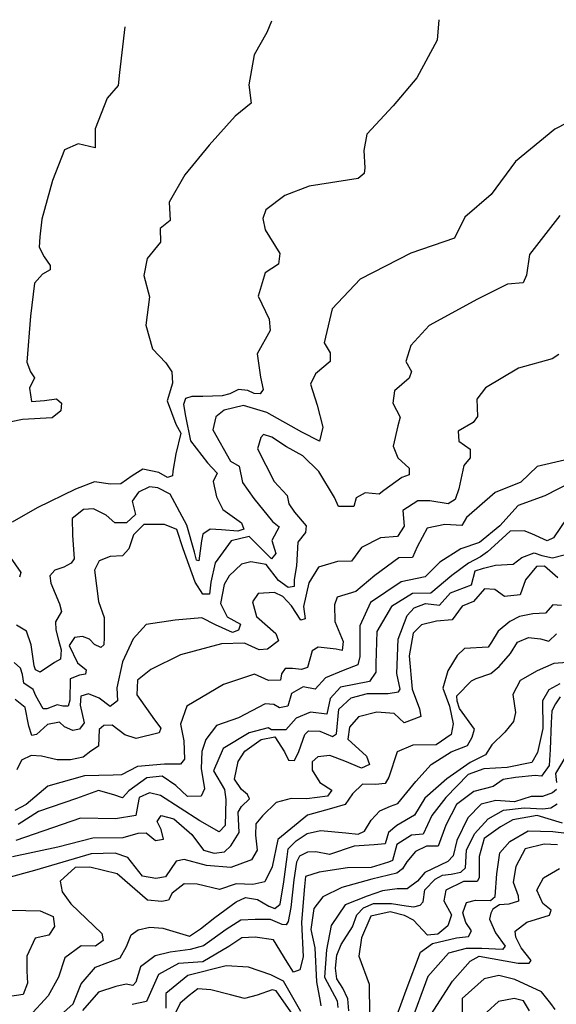
# Model space of a CAD drawing. Units: millimetres. Extents: x 85040 to 106693, y 28334 to 56335.
# Drawn here: x 89754 to 91151, y 53595 to 56160 of the extents above; entities that cross this region are included whole.
import ezdxf

# ---------------------------------------------------------------- set-up
doc = ezdxf.new("R2010")
doc.units = ezdxf.units.MM
doc.layers.add('deutereuouses', color=211, linetype='Continuous')
doc.layers.add('kuries-isoupseis', color=26, linetype='Continuous')

msp = doc.modelspace()

# ---------------------------------------------------------------- linework, layer by layer
at = {"layer": 'deutereuouses'}
for points, elevation in [([(90845.5, 56160.4), (90840.6, 56106.7), (90788.4, 56008.9), (90726.4, 55935.6), (90657.9, 55862.2), (90649.7, 55819.8), (90653, 55774.2), (90651.3, 55759.6), (90635, 55746.5), (90507.7, 55727), (90444.1, 55702.5), (90395.2, 55665), (90387, 55642.2), (90393.5, 55612.9), (90431.1, 55551), (90427.8, 55523.3), (90393.3, 55500.6), (90374.8, 55440), (90403.8, 55380.6), (90406.5, 55350.3), (90372.2, 55289.6), (90381.4, 55229), (90388, 55197.3), (90380.1, 55185.5), (90364.2, 55186.8), (90348.4, 55194.7), (90323.3, 55197.3), (90300.9, 55185.5), (90281.1, 55180.2), (90230.9, 55178.9), (90201.8, 55178.9), (90186, 55173.6), (90180.7, 55157.8), (90186, 55127.4), (90198.8, 55063.4), (90242.6, 55005.8), (90268.3, 54979.1), (90257.9, 54957.6), (90266.5, 54917.4), (90282.8, 54884), (90331.6, 54849.8), (90337.6, 54832.7), (90322.2, 54827.6), (90279.3, 54831), (90250.2, 54832.7), (90230.5, 54819.9), (90227.1, 54802.8), (90220.2, 54750.3), (90214.1, 54752), (90208.9, 54773.6), (90189, 54843.6), (90145.8, 54923.9), (90113.8, 54941.2), (90092.2, 54943.7), (90063.7, 54929.9), (90046.4, 54905.7), (90055.9, 54871.2), (90031.7, 54849.6), (90001.4, 54849.6), (89979, 54869.5), (89946.1, 54885.9), (89920.2, 54884.2), (89890.8, 54860.8), (89891.6, 54817.7), (89896, 54755.5), (89888.2, 54744.3), (89869.2, 54733.9), (89845, 54726.1), (89832, 54711.5), (89834.6, 54692.5), (89857.9, 54638.9), (89862.9, 54618.5), (89847.3, 54592.1), (89848.2, 54570.6), (89855.1, 54544.2), (89862, 54518.7), (89860, 54494.3), (89844.3, 54485.5), (89807.1, 54461), (89795.4, 54466.9), (89791.4, 54476.7), (89783.6, 54531.5), (89771.8, 54567.7), (89745.4, 54583.3)], 420), ([(90027.7, 56142.2), (90014, 56022.8), (90010.6, 55988.7), (89981.5, 55956.2), (89950.8, 55876), (89950.8, 55826.6), (89906.4, 55836.8), (89870.5, 55821.4), (89839.7, 55741.2), (89811.8, 55641), (89806.2, 55594.6), (89804.8, 55567.9), (89817.4, 55542.5), (89832.9, 55520), (89832.9, 55508.8), (89813.2, 55497.5), (89792.1, 55473.6), (89782.2, 55387.7), (89772.4, 55268.1), (89782.2, 55242.8), (89792.1, 55227.3), (89779.4, 55200.6), (89785, 55165.4), (89818.9, 55168.2), (89849.9, 55172.4), (89862.5, 55161.2), (89861.1, 55141.5), (89838.6, 55123.2), (89761.1, 55119), (89647, 55095)], 380), ([(91279.7, 55943.2), (91147.8, 55875.1), (91045.4, 55791), (90981.7, 55704.6), (90913.5, 55645.6), (90886.2, 55591), (90772.4, 55552.4), (90640.5, 55484.2), (90567.7, 55407), (90547.2, 55318.4), (90562.6, 55292.1), (90562.6, 55270), (90524.3, 55237.6), (90511, 55211.1), (90528.7, 55156.5), (90543.4, 55099.1), (90534.6, 55062.2), (90488.8, 55085.8), (90397.4, 55137.4), (90336.9, 55155.1), (90286.7, 55143.3), (90264.5, 55125.6), (90257.2, 55091.7), (90302.9, 55010.6), (90325, 54997.4), (90333.9, 54954.6), (90363.4, 54913.3), (90412.1, 54852.9), (90430, 54839.6), (90410.7, 54803.8), (90421.1, 54769.6), (90409.2, 54756.2), (90374.9, 54790.5), (90351.1, 54814.3), (90304.9, 54802.4), (90263.2, 54745.8), (90251.3, 54695.2), (90248.3, 54664), (90230.4, 54664), (90211, 54695.2), (90179.8, 54781.5), (90163.4, 54832.1), (90130.6, 54845.5), (90077, 54845.5), (90050.2, 54818.7), (90038.2, 54781.5), (90021.9, 54763.7), (89989.1, 54762.2), (89960.8, 54750.3), (89948.9, 54726.5), (89959.3, 54644.6), (89974.2, 54603), (89974.2, 54550.9), (89973.4, 54531.6), (89965.6, 54524.8), (89949.1, 54532.6), (89935.4, 54546.3), (89917.8, 54553.1), (89896.4, 54551.1), (89882.7, 54529.7), (89904.2, 54484.9), (89926.6, 54466.4), (89925.6, 54455.6), (89910, 54452.7), (89885.7, 54443), (89884.7, 54387.4), (89879.8, 54371.9), (89866.1, 54371.9), (89851.5, 54375.8), (89824.2, 54365), (89815.4, 54365), (89795.9, 54399.1), (89789.1, 54415.7), (89764.7, 54432.3), (89760.8, 54454.7), (89755.9, 54471.2), (89739.3, 54485.8)], 440), ([(91160.8, 55650.3), (91081.5, 55549.1), (91073.7, 55494.6), (91064.6, 55475.1), (91024.4, 55471.2), (90946.4, 55432.3), (90820.3, 55363.5), (90772.5, 55311.4), (90759.2, 55270.3), (90774, 55243.8), (90768.1, 55226.1), (90729.8, 55193.8), (90725.4, 55161.4), (90744.5, 55124.7), (90738.6, 55102.6), (90726.8, 55049.7), (90738.6, 55018.8), (90768.1, 54992.3), (90768.1, 54974.7), (90748.9, 54967.3), (90701.8, 54933.5), (90690, 54924.7), (90653.2, 54927.6), (90629.7, 54914.4), (90623.8, 54892.4), (90584, 54892.4), (90573.7, 54915.9), (90533, 54983.7), (90491.3, 55024.2), (90448.5, 55048), (90410.3, 55073), (90388.9, 55080.1), (90381.7, 55071.8), (90373.4, 55042), (90416.3, 54957.5), (90450.8, 54920.7), (90454.4, 54899.2), (90469.9, 54877.8), (90499.7, 54842.1), (90498.5, 54824.3), (90478.2, 54799.3), (90474.7, 54737.4), (90468.7, 54701.7), (90468.7, 54683.9), (90453.2, 54681.5), (90428.2, 54699.3), (90396, 54741), (90355.5, 54748.1), (90331.7, 54742.2), (90299.5, 54711.2), (90286.4, 54688.6), (90276.6, 54639.4), (90294, 54604.7), (90328.7, 54585.5), (90323.9, 54570.1), (90308.4, 54564.3), (90264.1, 54583.5), (90228.4, 54601.8), (90159, 54596.1), (90082.9, 54584.5), (90049.1, 54547), (90021.2, 54487.3), (90007.2, 54420.1), (90008.2, 54386.1), (89989.7, 54371.5), (89960.5, 54392.9), (89933.2, 54404.5), (89912.8, 54397.7), (89911.8, 54374.4), (89921.6, 54328.7), (89909.9, 54312.2), (89892.4, 54308.3), (89871, 54318), (89857.3, 54330.7), (89826.2, 54323.8), (89798, 54298.6), (89785.3, 54295.7), (89777.5, 54320), (89767.8, 54368.6), (89742.5, 54389)], 460), ([(91157.9, 55288.6), (91140.1, 55277.2), (91052.8, 55253), (90967, 55201.3), (90944.4, 55172.2), (90946, 55127), (90934.7, 55110.9), (90895.9, 55088.2), (90897.5, 55062.4), (90926.6, 55041.4), (90926.6, 55018.8), (90910.4, 54999.4), (90897.5, 54938), (90887.8, 54910.5), (90870, 54899.2), (90821.5, 54907.3), (90790.7, 54907.3), (90751.9, 54881.4), (90755.3, 54841.2), (90737.5, 54813.9), (90693.4, 54810.8), (90644.1, 54785.6), (90617.9, 54750), (90581.2, 54749), (90531.9, 54734.3), (90506.7, 54693.4), (90493, 54631.6), (90497.2, 54599.1), (90485.7, 54596), (90461.6, 54633.7), (90439.5, 54657.8), (90417.5, 54668.3), (90374.5, 54665.1), (90359.8, 54644.2), (90370.3, 54605.4), (90420.6, 54561.4), (90428.2, 54541.9), (90398.9, 54520.1), (90377.8, 54518.8), (90339, 54536.4), (90279.1, 54534.4), (90172.3, 54505.9), (90095.7, 54467.3), (90060.5, 54439.9), (90058.8, 54401.3), (90105.1, 54336.3), (90121.4, 54314.9), (90117.1, 54302.9), (90057.1, 54287.5), (90028, 54296.9), (89994.5, 54322.6), (89973.1, 54321.7), (89961.1, 54311.5), (89959.4, 54267.8), (89938.8, 54255), (89919.1, 54239.5), (89886.6, 54231.8), (89851.4, 54231.8), (89811.1, 54242.1), (89783.8, 54243.3), (89758.7, 54231.2), (89746.6, 54206.1)], 480), ([(91192.5, 54956.8), (91121.3, 54920.4), (91052, 54894.9), (91004.6, 54842.1), (90951.7, 54798.3), (90902.4, 54781.9), (90847.7, 54747.3), (90809.4, 54709.1), (90747.4, 54696.3), (90667.2, 54641.7), (90639.8, 54581.6), (90639.8, 54501.4), (90634.3, 54479.5), (90596, 54465), (90549.9, 54445.8), (90523.3, 54416.4), (90492.3, 54422.3), (90461.4, 54404.6), (90452.5, 54372.1), (90430.4, 54367.7), (90415.6, 54376.6), (90393.5, 54378), (90324.1, 54341.2), (90266.5, 54322), (90238.5, 54285.2), (90228.1, 54254.2), (90226.7, 54210), (90235.5, 54156.9), (90226.7, 54137.7), (90191.2, 54136.3), (90160.2, 54165.7), (90124.8, 54189.3), (90085, 54184.9), (90037.7, 54151), (90021.5, 54133.3), (89999.4, 54140.7), (89959.5, 54152.5), (89902, 54131.8), (89803.1, 54097.9), (89749.9, 54064)], 520), ([(91197.2, 54889.1), (91144, 54810.9), (91127.3, 54802.6), (91087.3, 54820.9), (91067.3, 54829.2), (91030.7, 54827.5), (90990.7, 54790.9), (90972.4, 54774.3), (90954.1, 54761), (90922.5, 54744.3), (90879.2, 54712.7), (90824.2, 54666.5), (90777, 54665.1), (90721.8, 54631.5), (90684, 54566.9), (90681.4, 54483.4), (90681.4, 54460.5), (90665.2, 54436.3), (90589.7, 54421.5), (90562.8, 54391.9), (90553.3, 54351.5), (90511.2, 54356.3), (90473.8, 54341.1), (90446.7, 54310.6), (90409.3, 54310.6), (90400.9, 54315.7), (90351.6, 54302.1), (90283.8, 54261.4), (90258.3, 54203.8), (90287.1, 54154.6), (90290.5, 54129.2), (90288.8, 54061.4), (90273.6, 54044.5), (90222.7, 54073.3), (90120.8, 54139.4), (90092, 54146.2), (90064.8, 54134.3), (90061.4, 54115.6), (90056.3, 54086.8), (90003, 54078.6), (89912.4, 54079.9), (89743.5, 54022.3)], 540), ([(89735.6, 53980.3), (89853.5, 54005.1), (89944.4, 54028.9), (90023.4, 54030), (90062.4, 54040.8), (90083, 54041.9), (90107.8, 54022.4), (90128.4, 54025.7), (90121.9, 54050.5), (90112.2, 54071.1), (90121.9, 54087.3), (90155.5, 54078.6), (90202, 54037.6), (90232.3, 53996.5), (90260.4, 53988.9), (90287.5, 53992.2), (90303.7, 54008.4), (90325.4, 54043), (90323.2, 54095.9), (90331.3, 54110.8), (90351.9, 54130.4), (90347, 54142.2), (90331.3, 54154.9), (90313.6, 54181.4), (90322.4, 54227.6), (90340.1, 54255), (90382.4, 54285.5), (90418.7, 54292.3), (90443.3, 54253.1), (90454.1, 54231.5), (90469.8, 54230.5), (90480.6, 54254.1), (90496.3, 54298.2), (90506.2, 54308), (90535.7, 54307.1), (90568.1, 54293.3), (90578.9, 54300.2), (90584.8, 54364), (90617.2, 54393.4), (90659.5, 54405.2), (90713.5, 54405.2), (90740, 54409.1), (90745, 54416), (90736.1, 54457.2), (90739.8, 54546.8), (90763.2, 54608), (90781, 54628), (90811, 54639.1), (90846.7, 54634.7), (90875.6, 54666.9), (90930.2, 54688), (90940.2, 54724.7), (90961.3, 54731.4), (90992.5, 54739.2), (91039.1, 54742.1), (91061.8, 54759.7), (91093.3, 54771.1), (91113.5, 54764.8), (91141.2, 54758.5), (91171.5, 54766)], 560), ([(91155.1, 54706.7), (91120.4, 54736.5), (91099.6, 54735.5), (91070.8, 54700.8), (91057, 54662.2), (91016.6, 54658.1), (90991.5, 54676.1), (90964.5, 54678.1), (90935.5, 54645.1), (90906.5, 54632.1), (90880.4, 54597.1), (90839.4, 54593.1), (90800.4, 54584.1), (90778.3, 54562.1), (90768.3, 54503.2), (90776.3, 54416.2), (90794.7, 54365), (90798.8, 54344.9), (90755.3, 54328.7), (90729.1, 54352.9), (90683.6, 54356), (90636.1, 54343.9), (90612.9, 54317.6), (90608.8, 54286.3), (90657.3, 54241.9), (90664.4, 54219.7), (90644.2, 54210.6), (90600.7, 54228.8), (90561.3, 54243.9), (90530, 54239.9), (90515.9, 54226.8), (90515.9, 54205.6), (90535.1, 54173.3), (90566.4, 54153.1), (90555.6, 54137.5), (90501.6, 54130.3), (90460.8, 54131.3), (90422, 54121.2), (90386.3, 54086.5), (90369, 54065.1), (90367.9, 54035.6), (90372, 53996.9), (90357.7, 53971.4), (90303.8, 53951.8), (90240.7, 53956.7), (90182.4, 53972.8), (90161.4, 53968), (90133.9, 53927.6), (90108, 53922.7), (90074, 53929.2), (90035.2, 53977.7), (90002.9, 53989), (89939.8, 53987.4), (89792.5, 53943.7), (89719.7, 53924.3)], 580), ([(89851.8, 53559.2), (89893, 53596.2), (89913.7, 53648.6), (89951.5, 53692.4), (90015.7, 53716), (90032.2, 53745.5), (90044.4, 53775.9), (90062.6, 53789.7), (90093, 53795.8), (90126.9, 53793.2), (90196.3, 53772.4), (90224.9, 53791.5), (90262.3, 53821.8), (90317.8, 53862.6), (90342.1, 53873.8), (90373.4, 53868.6), (90402.9, 53851.3), (90418.5, 53845.2), (90432.4, 53856.5), (90442, 53914.6), (90450.4, 53979.9), (90453.2, 54000.2), (90473.6, 54021.3), (90502.4, 54040.2), (90536.8, 54047.9), (90603.5, 54041.6), (90635.1, 54038.8), (90652, 54046.5), (90669.5, 54074.6), (90691.3, 54099.1), (90719.4, 54111.8), (90738.4, 54118.8), (90785.2, 54175.5), (90825.8, 54220), (90877.6, 54252.6), (90919.7, 54269.3), (90932.5, 54290.8), (90938, 54312.2), (90899, 54365.5), (90893.5, 54384.6), (90891.9, 54398.9), (90930.1, 54437.8), (90942.2, 54444.5), (90980.8, 54457.4), (91002.5, 54475), (91032.2, 54509.5), (91049.9, 54538.4), (91078.8, 54551.3), (91110.1, 54547.2), (91131.8, 54541.6), (91151.9, 54560.1)], 620), ([(91202.8, 54487.8), (91144.5, 54482.9), (91101.6, 54463.9), (91057.3, 54438.6), (91038.3, 54402.8), (91045.4, 54355.8), (91040.2, 54332), (91016.9, 54304.3), (90983, 54271.2), (90966.9, 54245.4), (90926.7, 54224.8), (90865.9, 54182.9), (90808.7, 54132), (90781.9, 54088.3), (90736, 54061), (90714.3, 54042.9), (90705.6, 54013.3), (90677.4, 54011.1), (90625.3, 54007.5), (90560.3, 53985.8), (90525.3, 53992.9), (90503.4, 53991.5), (90482.9, 53981.3), (90474.9, 53965.2), (90467.6, 53919.3), (90459.6, 53847.5), (90452.9, 53811.4), (90447.8, 53802.6), (90437.4, 53803.3), (90407.2, 53815.9), (90367.4, 53815.9), (90329.8, 53814.4), (90291.5, 53790.1), (90232.6, 53747.4), (90197.9, 53737.8), (90145.6, 53731.2), (90106.7, 53721.8), (90068.5, 53692.6), (90056.6, 53653.3), (90048.2, 53644.4), (90030.9, 53647.4), (90004.1, 53642), (89958.8, 53626.5), (89917.6, 53578.9)], 640), ([(91160.2, 54430.6), (91131.6, 54414.5), (91115.4, 54385.9), (91116.5, 54313.8), (91102.7, 54251.1), (91087.9, 54225.3), (91023.2, 54212.3), (90962.3, 54208.6), (90921.6, 54193.9), (90863.4, 54133.9), (90827.5, 54087.5), (90804.2, 54038.1), (90774.3, 54036.3), (90736.1, 54012), (90724.9, 53970.1), (90714.6, 53965.5), (90668.9, 53951.5), (90607.4, 53950.6), (90533.4, 53939.7), (90497.9, 53928.4), (90495.7, 53902), (90487.4, 53809.3), (90491.7, 53719.3), (90483.8, 53684.7), (90466.5, 53679.4), (90450.5, 53704.7), (90414.6, 53763.2), (90366.7, 53769.8), (90332.1, 53768.5), (90298.8, 53745.9), (90230.9, 53706), (90167.1, 53702), (90115.2, 53672.8), (90084.5, 53602.3), (90047, 53594.6)], 660), ([(91161.2, 54396.5), (91148.9, 54378.3), (91139.5, 54359.5), (91137.5, 54328.2), (91135.7, 54258.7), (91133.1, 54217.8), (91112.3, 54189.7), (91096.5, 54191.4), (91044.6, 54186.1), (91013, 54180.9), (90986.6, 54162.4), (90936.6, 54149.3), (90891.7, 54115.9), (90863.6, 54062.4), (90843.4, 54007.1), (90813.3, 54007.6), (90784.2, 53993.4), (90762, 53966.6), (90750.6, 53947.8), (90736.3, 53937), (90670.8, 53921.1), (90592.7, 53899.4), (90543.7, 53874.9), (90519.6, 53845), (90512.1, 53789.9), (90522.2, 53742.4), (90526.5, 53653.9), (90536.6, 53602.9), (90538.4, 53591.1)], 680), ([(90611.4, 53578.6), (90608.8, 53609.5), (90595.8, 53637.1), (90580.1, 53661.2), (90576.2, 53689.8), (90580.1, 53723), (90591.2, 53750.9), (90620.6, 53797.5), (90631.7, 53828.4), (90648.8, 53846.8), (90675.1, 53857.9), (90722.4, 53857.9), (90760.6, 53852), (90780.3, 53849.4), (90796.7, 53853.3), (90804.6, 53862.5), (90808.6, 53893.4), (90835.5, 53921), (90854.6, 53932.1), (90877.6, 53934.1), (90902.6, 53939.3), (90914.4, 53950.5), (90917, 53997.1), (90938.6, 54039.1), (90973.6, 54078.5), (91013.8, 54100.8), (91067.5, 54106.8), (91115.9, 54104.5), (91136.7, 54107.5), (91153.1, 54117.2)], 720), ([(91167.3, 54067.5), (91101.4, 54087.5), (91037.8, 54076), (91006.3, 54057.6), (90963.4, 54027.2), (90950.7, 53980.4), (90950.7, 53924.9), (90944.9, 53915.2), (90909.8, 53915.2), (90864, 53892.8), (90858.1, 53864.6), (90878.6, 53828.5), (90868.9, 53799.3), (90842.5, 53777.9), (90816.2, 53775), (90779.2, 53814.9), (90755.8, 53826.6), (90718.7, 53836.3), (90668, 53824.7), (90643.7, 53768.2), (90636.8, 53720.5), (90663.7, 53647.5), (90664.9, 53569.1)], 740), ([(90723.1, 53529.3), (90760, 53632.2), (90797.5, 53731), (90829.1, 53753.4), (90891.4, 53768.4), (90923, 53771.7), (90930.5, 53786.7), (90915.5, 53808.2), (90908, 53834), (90917.2, 53860.6), (90940.5, 53866.4), (90979.6, 53865.6), (90992.4, 53876.1), (90996.7, 53935.3), (91003.9, 53990.3), (91029.9, 54019.3), (91078.4, 54047.2), (91142.5, 54045.9), (91206.7, 54037.5)], 760), ([(91154.4, 54011.1), (91119.3, 54012.1), (91070.3, 54000), (91046.2, 53953.9), (91038.8, 53913.2), (91051.8, 53878.1), (91052.7, 53864.2), (91027.7, 53855.9), (91003.6, 53854.1), (90986.1, 53843), (90980.5, 53832.8), (90977.7, 53817.1), (90992.5, 53781.1), (91018.4, 53746.9), (91011, 53737.7), (90957.4, 53740.4), (90916.4, 53740.4), (90870.6, 53728.3), (90816.5, 53667.6), (90770.7, 53542.7)], 780), ([(89732.7, 53840.3), (89807.1, 53838.7), (89841.1, 53824.2), (89844.3, 53798.3), (89829.8, 53775.7), (89793.8, 53768), (89772.5, 53720.7), (89772.5, 53681.5), (89774.2, 53650.5), (89762.7, 53621.2), (89721.9, 53614.7)], 580), ([(90486.4, 53576.5), (90440.8, 53655.8), (90407.9, 53672.2), (90349.5, 53692.2), (90292, 53695.9), (90191.6, 53670.4), (90134.1, 53623), (90134.1, 53585.6)], 680), ([(91148.4, 53581.9), (91137, 53597.5), (91112.8, 53627.4), (91043, 53660.1), (91001.7, 53670.1), (90963.2, 53661.6), (90906.2, 53610.3), (90906.2, 53554.8)], 820), ([(91081.4, 53578.3), (91065.6, 53604.5), (91041.5, 53610.8), (91000.5, 53602.4), (90970.1, 53575.1)], 840)]:
    msp.add_lwpolyline(points, dxfattribs=dict(at, elevation=elevation))
at = {"layer": 'kuries-isoupseis'}
for points, elevation in [([(90409.8, 56156.6), (90397.7, 56127.4), (90364.9, 56069.2), (90350.3, 55990.3), (90356.4, 55942.9), (90315, 55908.9), (90247, 55833.7), (90183.8, 55756), (90143.1, 55685), (90145.6, 55637.2), (90119.8, 55616.4), (90121, 55580.8), (90085.5, 55538), (90076.9, 55493.8), (90091.6, 55438.7), (90082.3, 55364.4), (90099.6, 55302.6), (90134.3, 55266.7), (90150.4, 55243.2), (90151.6, 55213.5), (90138, 55167.7), (90160.3, 55107.1), (90173.9, 55083.6), (90160.3, 55029.2), (90153.1, 54984), (90151.5, 54972), (90138.7, 54968), (90116.2, 54980.8), (90074.4, 54989.7), (90047.1, 54972), (90017.4, 54951.1), (89990, 54950.3), (89949.1, 54956.8), (89899.3, 54937.5), (89799.6, 54888.6), (89734.3, 54851)], 400), ([(91172.6, 55012.8), (91101.8, 54996), (91059.2, 54955.7), (90991.7, 54928.6), (90917.3, 54863.4), (90905.1, 54843.1), (90861.3, 54845.1), (90815.4, 54835.9), (90788.9, 54787.1), (90776.7, 54759.6), (90741, 54758.6), (90678.8, 54712.8), (90628.9, 54671), (90581, 54655.7), (90573.8, 54636.4), (90574.8, 54592.3), (90596.1, 54540.5), (90593.4, 54517.4), (90577.6, 54520.1), (90531.3, 54525.7), (90515.6, 54516.5), (90503.6, 54473), (90487.8, 54467.5), (90464.7, 54470.2), (90445.3, 54470.2), (90436, 54456.4), (90433.2, 54439.7), (90401.7, 54438.8), (90365.6, 54455.4), (90284.2, 54428.6), (90189, 54372), (90172.3, 54324.9), (90181.7, 54281.9), (90182.8, 54233.7), (90172.3, 54221.2), (90131.4, 54221.2), (90061.1, 54214.9), (90019.2, 54192.9), (89997.1, 54191.8), (89922.7, 54190.8), (89827.3, 54163.6), (89770.5, 54115.7), (89740.9, 54099.9)], 500), ([(89729.2, 54760), (89756.5, 54720.6), (89753.5, 54708.5)], 400), ([(91164.6, 54634), (91142.2, 54636), (91122.8, 54614.6), (91090.2, 54612.6), (91055.6, 54605.5), (91030.1, 54592.2), (90999.5, 54567.8), (90982.2, 54538.3), (90974, 54526.1), (90911.8, 54522), (90893.5, 54503.7), (90869, 54463.9), (90855.7, 54419.1), (90873.1, 54372.3), (90882.4, 54325.8), (90877.8, 54298.1), (90838.5, 54271.6), (90777.3, 54270.4), (90736.9, 54253.1), (90715, 54187.4), (90705.7, 54170.1), (90680.3, 54167.8), (90646.8, 54168.9), (90620.2, 54143.5), (90601.8, 54115.9), (90566, 54105.5), (90503.1, 54087.6), (90426.1, 54024.7), (90411, 53953.7), (90392.3, 53914.1), (90360.8, 53907.1), (90317.7, 53909.4), (90274.6, 53894.3), (90216.3, 53908.2), (90182.5, 53909.4), (90151, 53884.9), (90141.6, 53866.3), (90124.2, 53862.8), (90086.8, 53866.3), (90007.6, 53935), (89936.4, 53952.5), (89898, 53951.3), (89859.5, 53916.4), (89864.2, 53888.5), (89887.5, 53856.7), (89968, 53779.5), (89971.2, 53761.5), (89951.1, 53746.7), (89914, 53747.8), (89871.7, 53716.1), (89854.7, 53666.4), (89828.2, 53617.7), (89778.5, 53563.8)], 600), ([(91184.3, 54254.5), (91149.5, 54196.6), (91152.1, 54172.9)], 700), ([(91152.1, 54155.1), (91141, 54146.6), (91115.6, 54136.4), (91085.9, 54136.4), (91042.6, 54122.8), (90993.4, 54126.2), (90955.2, 54116.9), (90921.2, 54081.3), (90892.4, 54022), (90883, 53982.1), (90868.6, 53966.9), (90809.1, 53938.4), (90789.4, 53916.2), (90762.8, 53896.5), (90737.1, 53896.5), (90698.5, 53890.5), (90659.1, 53876.8), (90601.7, 53854.6), (90564.9, 53800.7), (90552.9, 53737.3), (90547.4, 53665.6), (90580.3, 53604.3), (90582, 53587)], 700), ([(90824.7, 53567.9), (90881.1, 53655.9), (90927.3, 53707.9), (90950.4, 53720.9), (91051.6, 53702.1), (91080.5, 53702.1), (91086.2, 53709.3), (91060.2, 53742.5), (91045.8, 53769.9), (91044.3, 53785.8), (91074.7, 53808.9), (91133.9, 53827.7), (91138.3, 53840.7), (91116.6, 53858), (91100.7, 53892.6), (91118, 53924.4), (91159.9, 53948.9)], 800), ([(90466.1, 53567.1), (90422, 53630.2), (90411.6, 53632.8), (90372.7, 53619), (90339, 53610.3), (90302.6, 53619.8), (90251.6, 53632.8), (90217.9, 53635.4), (90195.4, 53618.1), (90172, 53598.2), (90147, 53547.3)], 700)]:
    msp.add_lwpolyline(points, dxfattribs=dict(at, elevation=elevation))

doc.saveas('drawing.dxf')
